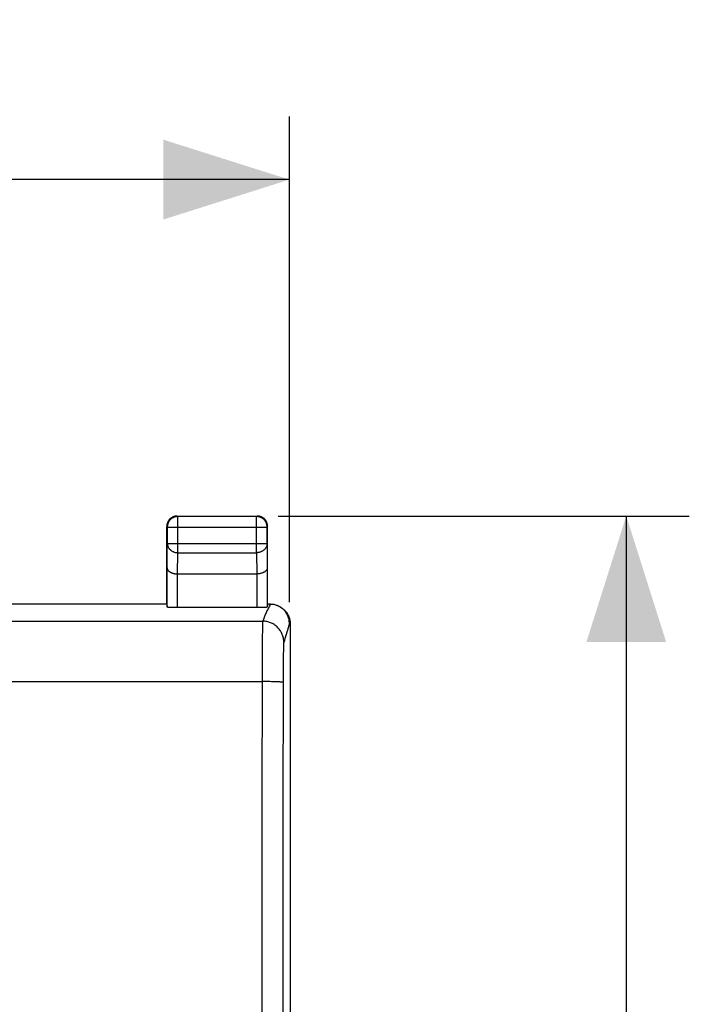
# Model space of a CAD drawing. Units: millimetres. Extents: x -75.1 to 20.7, y -24.5 to 46.3.
# Drawn here: x 4.8 to 20.7, y 12.9 to 36.3 of the extents above; entities that cross this region are included whole.
import ezdxf

# ---------------------------------------------------------------- set-up
doc = ezdxf.new("R2010")
doc.units = ezdxf.units.MM
doc.header["$LTSCALE"] = 36.425481
doc.layers.get('0').update_dxf_attribs({"linetype": 'CONTINUOUS'})
doc.styles.get("Standard").update_dxf_attribs({"font": 'txt', "width": 0.8})
doc.dimstyles.new('DIMSTYLE_1', dxfattribs={"dimtxt": 3, "dimasz": 3, "dimexe": 0.18, "dimexo": 0.0625, "dimgap": 0.09, "dimtad": 1, "dimdec": 1, "dimdsep": 46, "dimtxsty": 'STANDARD', "dimblk": '_FILLED', "dimblk1": '_FILLED', "dimblk2": '_FILLED', "dimcen": 0.09, "dimadec": 0, "dimazin": 0, "dimtfac": 1, "dimtdec": 1, "dimtofl": 0, "dimtmove": 0, "dimatfit": 3, "dimldrblk": '_FILLED', "dimfxl": 1, "dimtolj": 1, "dimarcsym": 0})
doc.dimstyles.new('DIMSTYLE_2', dxfattribs={"dimtxt": 3, "dimasz": 3, "dimexe": 0.18, "dimexo": 0.0625, "dimgap": 0.09, "dimtad": 1, "dimdsep": 46, "dimtxsty": 'STANDARD', "dimblk": '_FILLED', "dimblk1": '_FILLED', "dimblk2": '_FILLED', "dimcen": 0.09, "dimadec": 0, "dimazin": 0, "dimtfac": 1, "dimtofl": 0, "dimtmove": 0, "dimatfit": 3, "dimldrblk": '_FILLED', "dimfxl": 1, "dimtolj": 1, "dimarcsym": 0})

# ---------------------------------------------------------------- blocks, each defined once
blk = doc.blocks.new('_FILLED')
at = {"color": 0, "linetype": 'BYBLOCK'}
blk.add_solid([(0, 0), (-1, 0.3167), (-1, -0.3167)], dxfattribs=at)
blk = doc.blocks.new('*D0')
at = {"color": 0, "linetype": 'CONTINUOUS'}
for p, q in [((-11.168, 22.45), (-11.168, 34)), ((11.168, 22.45), (11.168, 34)), ((-11.168, 32.5), (0, 32.5)), ((11.168, 32.5), (0, 32.5))]:
    blk.add_line(p, q, dxfattribs=at)
at = {"color": 0, "linetype": 'CONTINUOUS', "xscale": 3, "yscale": 3, "zscale": 3, "rotation": 180}
blk.add_blockref('_FILLED', (-11.168, 32.5), dxfattribs=at)
at = {"color": 0, "linetype": 'CONTINUOUS', "xscale": 3, "yscale": 3, "zscale": 3}
blk.add_blockref('_FILLED', (11.168, 32.5), dxfattribs=at)
at = {"color": 0, "linetype": 'CONTINUOUS', "width": 0.714286}
blk.add_text('22,3', height=3, dxfattribs=at).set_placement((-4.286, 33.25))
blk = doc.blocks.new('*D1')
at = {"color": 0, "linetype": 'CONTINUOUS'}
for p, q in [((10.9, 24.5), (20.685, 24.5)), ((19.185, 24.5), (19.185, 0)), ((19.185, -24.5), (19.185, 0)), ((10.9, -24.5), (20.685, -24.5))]:
    blk.add_line(p, q, dxfattribs=at)
at = {"color": 0, "linetype": 'CONTINUOUS', "xscale": 3, "yscale": 3, "zscale": 3}
for p, rotation in [((19.185, 24.5), 90), ((19.185, -24.5), 270)]:
    blk.add_blockref('_FILLED', p, dxfattribs=dict(at, rotation=rotation))
at = {"color": 0, "linetype": 'CONTINUOUS', "width": 0.785714}
blk.add_text('49', height=3, rotation=90, dxfattribs=at).set_placement((18.435, -2.357))

msp = doc.modelspace()

# ---------------------------------------------------------------- linework, layer by layer
at = {"color": 0, "linetype": 'CONTINUOUS'}
for p, q in [((8.273, 24.354), (8.268, 24.343)), ((8.278, 24.365), (8.273, 24.354)), ((8.283, 24.375), (8.278, 24.365)), ((8.29, 24.385), (8.283, 24.375)), ((8.296, 24.395), (8.29, 24.385)), ((8.303, 24.405), (8.296, 24.395)), ((8.311, 24.414), (8.303, 24.405)), ((8.319, 24.423), (8.311, 24.414)), ((8.327, 24.431), (8.319, 24.423)), ((8.336, 24.439), (8.327, 24.431)), ((8.345, 24.447), (8.336, 24.439)), ((8.355, 24.454), (8.345, 24.447)), ((8.365, 24.46), (8.355, 24.454)), ((8.375, 24.467), (8.365, 24.46)), ((8.385, 24.472), (8.375, 24.467)), ((8.396, 24.477), (8.385, 24.472)), ((8.407, 24.482), (8.396, 24.477)), ((8.418, 24.486), (8.407, 24.482)), ((8.43, 24.49), (8.418, 24.486)), ((8.441, 24.493), (8.43, 24.49)), ((8.453, 24.495), (8.441, 24.493)), ((8.464, 24.497), (8.453, 24.495)), ((8.476, 24.499), (8.464, 24.497)), ((8.488, 24.5), (8.476, 24.499)), ((8.5, 24.5), (8.488, 24.5)), ((8.5, 24.5), (10.4, 24.5)), ((10.412, 24.5), (10.4, 24.5)), ((10.424, 24.499), (10.412, 24.5)), ((10.436, 24.497), (10.424, 24.499)), ((10.447, 24.495), (10.436, 24.497)), ((10.459, 24.493), (10.447, 24.495)), ((10.47, 24.49), (10.459, 24.493)), ((10.482, 24.486), (10.47, 24.49)), ((10.493, 24.482), (10.482, 24.486)), ((10.504, 24.477), (10.493, 24.482)), ((10.515, 24.472), (10.504, 24.477)), ((10.525, 24.467), (10.515, 24.472)), ((10.535, 24.46), (10.525, 24.467)), ((10.545, 24.454), (10.535, 24.46)), ((10.555, 24.447), (10.545, 24.454)), ((10.564, 24.439), (10.555, 24.447)), ((10.573, 24.431), (10.564, 24.439)), ((10.581, 24.423), (10.573, 24.431)), ((10.589, 24.414), (10.581, 24.423)), ((10.597, 24.405), (10.589, 24.414)), ((10.604, 24.395), (10.597, 24.405)), ((10.61, 24.385), (10.604, 24.395)), ((10.617, 24.375), (10.61, 24.385)), ((10.622, 24.365), (10.617, 24.375)), ((10.627, 24.354), (10.622, 24.365)), ((10.632, 24.343), (10.627, 24.354)), ((8.251, 24.274), (8.25, 24.262)), ((8.25, 24.262), (8.25, 24.25)), ((8.25, 22.4), (8.25, 24.25)), ((8.253, 24.286), (8.251, 24.274)), ((8.255, 24.297), (8.253, 24.286)), ((8.257, 24.309), (8.255, 24.297)), ((8.26, 24.32), (8.257, 24.309)), ((8.264, 24.332), (8.26, 24.32)), ((8.268, 24.343), (8.264, 24.332)), ((10.636, 24.332), (10.632, 24.343)), ((10.64, 24.32), (10.636, 24.332)), ((10.643, 24.309), (10.64, 24.32)), ((10.645, 24.297), (10.643, 24.309)), ((10.647, 24.286), (10.645, 24.297)), ((10.649, 24.274), (10.647, 24.286)), ((10.65, 24.262), (10.649, 24.274)), ((10.65, 24.25), (10.65, 24.262)), ((10.65, 22.4), (10.65, 24.25)), ((8.257, 23.267), (8.258, 23.261)), ((8.258, 23.261), (8.258, 23.254)), ((8.258, 23.254), (8.26, 23.248)), ((8.26, 23.248), (8.261, 23.242)), ((8.261, 23.242), (8.264, 23.236)), ((8.264, 23.236), (8.266, 23.229)), ((8.266, 23.229), (8.269, 23.223)), ((8.269, 23.223), (8.273, 23.217)), ((8.273, 23.217), (8.277, 23.211)), ((8.277, 23.211), (8.282, 23.205)), ((8.282, 23.205), (8.287, 23.199)), ((8.287, 23.199), (8.293, 23.193)), ((8.293, 23.193), (8.299, 23.188)), ((8.299, 23.188), (8.306, 23.182)), ((8.306, 23.182), (8.313, 23.177)), ((10.594, 23.182), (10.587, 23.177)), ((10.601, 23.188), (10.594, 23.182)), ((10.607, 23.193), (10.601, 23.188)), ((10.613, 23.199), (10.607, 23.193)), ((10.618, 23.205), (10.613, 23.199)), ((10.623, 23.211), (10.618, 23.205)), ((10.627, 23.217), (10.623, 23.211)), ((10.631, 23.223), (10.627, 23.217)), ((10.634, 23.229), (10.631, 23.223)), ((10.636, 23.236), (10.634, 23.229)), ((10.639, 23.242), (10.636, 23.236)), ((10.64, 23.248), (10.639, 23.242)), ((10.642, 23.254), (10.64, 23.248)), ((10.643, 23.267), (10.642, 23.261)), ((10.642, 23.261), (10.642, 23.254)), ((8.313, 23.177), (8.32, 23.172)), ((8.32, 23.172), (8.328, 23.167)), ((8.328, 23.167), (8.337, 23.162)), ((8.337, 23.162), (8.346, 23.157)), ((8.346, 23.157), (8.355, 23.153)), ((8.355, 23.153), (8.365, 23.149)), ((8.365, 23.149), (8.375, 23.145)), ((8.375, 23.145), (8.386, 23.141)), ((8.386, 23.141), (8.397, 23.138)), ((8.397, 23.138), (8.408, 23.135)), ((8.408, 23.135), (8.419, 23.132)), ((8.419, 23.132), (8.431, 23.13)), ((8.431, 23.13), (8.444, 23.128)), ((8.444, 23.128), (8.456, 23.126)), ((8.456, 23.126), (8.469, 23.125)), ((8.469, 23.125), (8.482, 23.123)), ((8.482, 23.123), (8.495, 23.123)), ((8.495, 23.123), (8.508, 23.123)), ((8.507, 23.123), (10.393, 23.123)), ((10.405, 23.123), (10.392, 23.123)), ((10.418, 23.123), (10.405, 23.123)), ((10.431, 23.125), (10.418, 23.123)), ((10.444, 23.126), (10.431, 23.125)), ((10.456, 23.128), (10.444, 23.126)), ((10.469, 23.13), (10.456, 23.128)), ((10.481, 23.132), (10.469, 23.13)), ((10.492, 23.135), (10.481, 23.132)), ((10.503, 23.138), (10.492, 23.135)), ((10.514, 23.141), (10.503, 23.138)), ((10.525, 23.145), (10.514, 23.141)), ((10.535, 23.149), (10.525, 23.145)), ((10.545, 23.153), (10.535, 23.149)), ((10.554, 23.157), (10.545, 23.153)), ((10.563, 23.162), (10.554, 23.157)), ((10.572, 23.167), (10.563, 23.162)), ((10.58, 23.172), (10.572, 23.167)), ((10.587, 23.177), (10.58, 23.172)), ((8.25, 22.4), (4.4, 22.4)), ((8.25, 22.4), (8.257, 22.334)), ((8.258, 22.334), (8.257, 22.334)), ((8.259, 22.333), (8.258, 22.334)), ((8.261, 22.332), (8.259, 22.333)), ((8.263, 22.332), (8.261, 22.332)), ((8.266, 22.331), (8.263, 22.332)), ((8.27, 22.33), (8.266, 22.331)), ((8.274, 22.33), (8.27, 22.33)), ((8.279, 22.329), (8.274, 22.33)), ((8.285, 22.328), (8.279, 22.329)), ((8.291, 22.328), (8.285, 22.328)), ((8.298, 22.327), (8.291, 22.328)), ((8.306, 22.327), (8.298, 22.327)), ((8.314, 22.326), (8.306, 22.327)), ((8.322, 22.326), (8.314, 22.326)), ((8.331, 22.325), (8.322, 22.326)), ((8.341, 22.325), (8.331, 22.325)), ((8.35, 22.324), (8.341, 22.325)), ((8.372, 22.323), (8.35, 22.324)), ((8.394, 22.323), (8.372, 22.323)), ((8.418, 22.322), (8.394, 22.323)), ((8.443, 22.322), (8.418, 22.322)), ((8.468, 22.322), (8.443, 22.322)), ((8.494, 22.321), (8.468, 22.322)), ((10.406, 22.321), (8.494, 22.321)), ((10.432, 22.322), (10.406, 22.321)), ((10.457, 22.322), (10.432, 22.322)), ((10.482, 22.322), (10.457, 22.322)), ((10.506, 22.323), (10.482, 22.322)), ((10.528, 22.323), (10.506, 22.323)), ((10.55, 22.324), (10.528, 22.323)), ((10.559, 22.325), (10.55, 22.324)), ((10.569, 22.325), (10.559, 22.325)), ((10.578, 22.326), (10.569, 22.325)), ((10.586, 22.326), (10.578, 22.326)), ((10.594, 22.327), (10.586, 22.326)), ((10.602, 22.327), (10.594, 22.327)), ((10.609, 22.328), (10.602, 22.327)), ((10.615, 22.328), (10.609, 22.328)), ((10.621, 22.329), (10.615, 22.328)), ((10.626, 22.33), (10.621, 22.329)), ((10.63, 22.33), (10.626, 22.33)), ((10.634, 22.331), (10.63, 22.33)), ((10.637, 22.332), (10.634, 22.331)), ((10.639, 22.332), (10.637, 22.332)), ((10.641, 22.333), (10.639, 22.332)), ((10.642, 22.334), (10.641, 22.333)), ((10.643, 22.334), (10.642, 22.334)), ((10.65, 22.4), (10.643, 22.334)), ((10.717, 22.4), (10.65, 22.4)), ((10.739, 22.399), (10.717, 22.4)), ((10.76, 22.398), (10.739, 22.399)), ((10.782, 22.395), (10.76, 22.398)), ((10.803, 22.392), (10.782, 22.395)), ((10.824, 22.387), (10.803, 22.392)), ((10.844, 22.382), (10.824, 22.387)), ((10.865, 22.375), (10.844, 22.382)), ((10.885, 22.368), (10.865, 22.375)), ((10.904, 22.359), (10.885, 22.368)), ((10.919, 22.352), (10.904, 22.359)), ((10.936, 22.344), (10.919, 22.352)), ((10.924, 22.35), (10.919, 22.352)), ((10.942, 22.34), (10.924, 22.35)), ((10.936, 22.344), (10.941, 22.341)), ((10.941, 22.341), (10.96, 22.331)), ((10.961, 22.328), (10.942, 22.34)), ((10.96, 22.331), (10.978, 22.32)), ((10.979, 22.316), (10.961, 22.328)), ((10.978, 22.32), (10.996, 22.308)), ((10.996, 22.304), (10.979, 22.316)), ((10.996, 22.308), (11.013, 22.295)), ((11.012, 22.29), (10.996, 22.304)), ((11.028, 22.276), (11.012, 22.29)), ((11.013, 22.295), (11.029, 22.281)), ((11.043, 22.26), (11.028, 22.276)), ((11.029, 22.281), (11.045, 22.267)), ((11.058, 22.245), (11.043, 22.26)), ((11.045, 22.267), (11.061, 22.252)), ((11.061, 22.252), (11.075, 22.236)), ((11.071, 22.228), (11.058, 22.245)), ((11.084, 22.211), (11.071, 22.228)), ((11.075, 22.236), (11.089, 22.219)), ((11.096, 22.193), (11.084, 22.211)), ((11.089, 22.219), (11.102, 22.202)), ((11.107, 22.175), (11.096, 22.193)), ((11.102, 22.202), (11.114, 22.184)), ((11.117, 22.156), (11.107, 22.175)), ((11.114, 22.184), (11.125, 22.166)), ((11.127, 22.137), (11.117, 22.156)), ((11.125, 22.166), (11.135, 22.147)), ((11.135, 22.117), (11.127, 22.137)), ((11.135, 22.147), (11.144, 22.128)), ((11.143, 22.097), (11.135, 22.117)), ((11.149, 22.077), (11.143, 22.097)), ((11.144, 22.128), (11.153, 22.109)), ((11.155, 22.056), (11.149, 22.077)), ((11.153, 22.109), (11.16, 22.088)), ((11.159, 22.035), (11.155, 22.056)), ((11.163, 22.014), (11.159, 22.035)), ((11.16, 22.088), (11.167, 22.068)), ((11.165, 21.993), (11.163, 22.014)), ((11.167, 22.068), (11.172, 22.047)), ((11.172, 22.047), (11.177, 22.026)), ((11.177, 22.026), (11.18, 22.005)), ((11.167, 21.971), (11.165, 21.993)), ((11.168, 21.95), (11.167, 21.971)), ((11.18, 22.005), (11.183, 21.984)), ((11.183, 21.984), (11.184, 21.962)), ((11.184, 21.962), (11.185, 21.941)), ((11.185, 21.941), (11.185, -21.941)), ((10.513, 13.155), (10.513, 12.524)), ((11.013, 13.148), (11.013, 12.62))]:
    msp.add_line(p, q, dxfattribs=at)
at = {"color": 9, "linetype": 'CONTINUOUS'}
for p, q in [((8.297, 24.362), (8.29, 24.35)), ((8.303, 24.373), (8.297, 24.362)), ((8.311, 24.384), (8.303, 24.373)), ((8.319, 24.394), (8.311, 24.384)), ((8.327, 24.404), (8.319, 24.394)), ((8.336, 24.414), (8.327, 24.404)), ((8.346, 24.423), (8.336, 24.414)), ((8.356, 24.431), (8.346, 24.423)), ((8.366, 24.439), (8.356, 24.431)), ((8.377, 24.447), (8.366, 24.439)), ((8.388, 24.453), (8.377, 24.447)), ((8.4, 24.46), (8.388, 24.453)), ((8.411, 24.465), (8.4, 24.46)), ((8.423, 24.47), (8.411, 24.465)), ((8.436, 24.475), (8.423, 24.47)), ((8.448, 24.478), (8.436, 24.475)), ((8.461, 24.481), (8.448, 24.478)), ((8.474, 24.484), (8.461, 24.481)), ((8.487, 24.486), (8.474, 24.484)), ((8.5, 24.487), (8.487, 24.486)), ((8.5, 24.5), (8.513, 24.487)), ((8.513, 24.487), (8.5, 24.487)), ((10.387, 24.487), (8.513, 24.487)), ((8.513, 23.628), (8.513, 24.487)), ((10.4, 24.5), (10.387, 24.487)), ((10.4, 24.487), (10.387, 24.487)), ((10.387, 23.628), (10.387, 24.487)), ((10.413, 24.486), (10.4, 24.487)), ((10.426, 24.484), (10.413, 24.486)), ((10.439, 24.481), (10.426, 24.484)), ((10.452, 24.478), (10.439, 24.481)), ((10.464, 24.475), (10.452, 24.478)), ((10.476, 24.47), (10.464, 24.475)), ((10.489, 24.465), (10.476, 24.47)), ((10.5, 24.46), (10.489, 24.465)), ((10.512, 24.453), (10.5, 24.46)), ((10.523, 24.447), (10.512, 24.453)), ((10.534, 24.439), (10.523, 24.447)), ((10.544, 24.431), (10.534, 24.439)), ((10.554, 24.423), (10.544, 24.431)), ((10.564, 24.414), (10.554, 24.423)), ((10.573, 24.404), (10.564, 24.414)), ((10.581, 24.394), (10.573, 24.404)), ((10.589, 24.384), (10.581, 24.394)), ((10.597, 24.373), (10.589, 24.384)), ((10.603, 24.362), (10.597, 24.373)), ((10.61, 24.35), (10.603, 24.362)), ((8.25, 24.25), (8.263, 24.237)), ((8.264, 24.263), (8.263, 24.25)), ((8.263, 24.25), (8.263, 24.237)), ((8.263, 24.237), (10.637, 24.237)), ((8.263, 24.237), (8.263, 23.844)), ((8.266, 24.276), (8.264, 24.263)), ((8.269, 24.289), (8.266, 24.276)), ((8.272, 24.302), (8.269, 24.289)), ((8.275, 24.314), (8.272, 24.302)), ((8.28, 24.326), (8.275, 24.314)), ((8.285, 24.339), (8.28, 24.326)), ((8.29, 24.35), (8.285, 24.339)), ((10.615, 24.339), (10.61, 24.35)), ((10.62, 24.326), (10.615, 24.339)), ((10.625, 24.314), (10.62, 24.326)), ((10.628, 24.302), (10.625, 24.314)), ((10.631, 24.289), (10.628, 24.302)), ((10.634, 24.276), (10.631, 24.289)), ((10.636, 24.263), (10.634, 24.276)), ((10.637, 24.25), (10.636, 24.263)), ((10.637, 24.237), (10.637, 24.25)), ((10.65, 24.25), (10.637, 24.237)), ((10.637, 23.844), (10.637, 24.237)), ((8.257, 23.267), (8.263, 23.844)), ((8.263, 23.844), (10.637, 23.844)), ((8.263, 23.844), (8.263, 23.833)), ((8.263, 23.833), (8.265, 23.822)), ((8.265, 23.822), (8.266, 23.811)), ((8.266, 23.811), (8.269, 23.799)), ((8.269, 23.799), (8.272, 23.788)), ((8.272, 23.788), (8.276, 23.778)), ((8.276, 23.778), (8.28, 23.767)), ((8.28, 23.767), (8.285, 23.756)), ((8.285, 23.756), (8.291, 23.746)), ((8.291, 23.746), (8.297, 23.736)), ((8.297, 23.736), (8.304, 23.727)), ((8.304, 23.727), (8.311, 23.717)), ((8.311, 23.717), (8.319, 23.708)), ((8.319, 23.708), (8.328, 23.7)), ((8.328, 23.7), (8.337, 23.691)), ((8.337, 23.691), (8.346, 23.684)), ((8.346, 23.684), (8.356, 23.676)), ((8.356, 23.676), (8.366, 23.669)), ((8.366, 23.669), (8.377, 23.663)), ((8.377, 23.663), (8.388, 23.657)), ((8.388, 23.657), (8.4, 23.652)), ((8.4, 23.652), (8.412, 23.647)), ((10.5, 23.652), (10.488, 23.647)), ((10.512, 23.657), (10.5, 23.652)), ((10.523, 23.663), (10.512, 23.657)), ((10.534, 23.669), (10.523, 23.663)), ((10.544, 23.676), (10.534, 23.669)), ((10.554, 23.684), (10.544, 23.676)), ((10.563, 23.691), (10.554, 23.684)), ((10.572, 23.7), (10.563, 23.691)), ((10.581, 23.708), (10.572, 23.7)), ((10.589, 23.717), (10.581, 23.708)), ((10.596, 23.727), (10.589, 23.717)), ((10.603, 23.736), (10.596, 23.727)), ((10.609, 23.746), (10.603, 23.736)), ((10.615, 23.756), (10.609, 23.746)), ((10.62, 23.767), (10.615, 23.756)), ((10.624, 23.778), (10.62, 23.767)), ((10.628, 23.788), (10.624, 23.778)), ((10.631, 23.799), (10.628, 23.788)), ((10.634, 23.811), (10.631, 23.799)), ((10.635, 23.822), (10.634, 23.811)), ((10.637, 23.833), (10.635, 23.822)), ((10.637, 23.844), (10.643, 23.267)), ((10.637, 23.844), (10.637, 23.833)), ((8.412, 23.647), (8.424, 23.642)), ((8.424, 23.642), (8.436, 23.639)), ((8.436, 23.639), (8.449, 23.635)), ((8.449, 23.635), (8.461, 23.633)), ((8.461, 23.633), (8.474, 23.631)), ((8.474, 23.631), (8.487, 23.629)), ((8.487, 23.629), (8.5, 23.628)), ((8.5, 23.628), (8.513, 23.628)), ((8.508, 23.123), (8.513, 23.628)), ((8.513, 23.628), (10.387, 23.628)), ((10.4, 23.628), (10.387, 23.628)), ((10.387, 23.628), (10.392, 23.123)), ((10.413, 23.629), (10.4, 23.628)), ((10.426, 23.631), (10.413, 23.629)), ((10.439, 23.633), (10.426, 23.631)), ((10.451, 23.635), (10.439, 23.633)), ((10.464, 23.639), (10.451, 23.635)), ((10.476, 23.642), (10.464, 23.639)), ((10.488, 23.647), (10.476, 23.642)), ((8.257, 22.334), (8.257, 23.267)), ((10.643, 23.267), (10.643, 22.334)), ((8.507, 22.321), (8.507, 23.123)), ((10.393, 23.123), (10.393, 22.321)), ((10.645, 22.265), (10.634, 22.242)), ((10.656, 22.287), (10.645, 22.265)), ((10.668, 22.31), (10.656, 22.287)), ((10.68, 22.332), (10.668, 22.31)), ((10.692, 22.355), (10.68, 22.332)), ((10.705, 22.377), (10.692, 22.355)), ((10.718, 22.4), (10.705, 22.377)), ((10.541, 22.02), (10.534, 21.999)), ((10.549, 22.041), (10.541, 22.02)), ((10.557, 22.063), (10.549, 22.041)), ((10.565, 22.085), (10.557, 22.063)), ((10.574, 22.107), (10.565, 22.085)), ((10.583, 22.13), (10.574, 22.107)), ((10.593, 22.152), (10.583, 22.13)), ((10.602, 22.175), (10.593, 22.152)), ((10.612, 22.197), (10.602, 22.175)), ((10.623, 22.22), (10.612, 22.197)), ((10.634, 22.242), (10.623, 22.22)), ((-10.534, 21.999), (10.534, 21.999)), ((10.527, 21.838), (10.526, 21.767)), ((10.528, 21.885), (10.527, 21.838)), ((10.529, 21.914), (10.528, 21.885)), ((10.53, 21.934), (10.529, 21.914)), ((10.531, 21.948), (10.53, 21.934)), ((10.532, 21.973), (10.531, 21.967)), ((10.531, 21.967), (10.531, 21.96)), ((10.531, 21.96), (10.531, 21.948)), ((10.533, 21.984), (10.532, 21.982)), ((10.532, 21.982), (10.532, 21.979)), ((10.532, 21.979), (10.532, 21.973)), ((10.534, 21.995), (10.533, 21.994)), ((10.533, 21.994), (10.533, 21.992)), ((10.533, 21.992), (10.533, 21.991)), ((10.533, 21.991), (10.533, 21.989)), ((10.533, 21.989), (10.533, 21.987)), ((10.533, 21.987), (10.533, 21.984)), ((10.558, 21.998), (10.534, 21.999)), ((10.534, 21.999), (10.534, 21.998)), ((10.534, 21.998), (10.534, 21.997)), ((10.534, 21.997), (10.534, 21.995)), ((10.582, 21.996), (10.558, 21.998)), ((10.605, 21.994), (10.582, 21.996)), ((10.629, 21.99), (10.605, 21.994)), ((10.652, 21.985), (10.629, 21.99)), ((10.675, 21.978), (10.652, 21.985)), ((10.698, 21.971), (10.675, 21.978)), ((10.72, 21.963), (10.698, 21.971)), ((10.742, 21.953), (10.72, 21.963)), ((10.763, 21.943), (10.742, 21.953)), ((10.784, 21.932), (10.763, 21.943)), ((10.804, 21.919), (10.784, 21.932)), ((10.824, 21.906), (10.804, 21.919)), ((10.843, 21.892), (10.824, 21.906)), ((10.861, 21.877), (10.843, 21.892)), ((10.879, 21.861), (10.861, 21.877)), ((10.896, 21.844), (10.879, 21.861)), ((10.912, 21.826), (10.896, 21.844)), ((10.927, 21.808), (10.912, 21.826)), ((10.941, 21.789), (10.927, 21.808)), ((10.955, 21.769), (10.941, 21.789)), ((11.123, 21.787), (11.108, 21.735)), ((11.138, 21.84), (11.123, 21.787)), ((11.153, 21.894), (11.138, 21.84)), ((11.168, 21.95), (11.153, 21.894)), ((11.185, 21.941), (11.168, 21.95)), ((10.524, 21.643), (10.521, 21.435)), ((10.526, 21.767), (10.524, 21.643)), ((10.967, 21.749), (10.955, 21.769)), ((10.978, 21.728), (10.967, 21.749)), ((10.989, 21.707), (10.978, 21.728)), ((10.998, 21.685), (10.989, 21.707)), ((11.006, 21.663), (10.998, 21.685)), ((11.014, 21.64), (11.006, 21.663)), ((11.02, 21.617), (11.014, 21.64)), ((11.025, 21.594), (11.02, 21.617)), ((11.029, 21.57), (11.025, 21.594)), ((11.032, 21.547), (11.029, 21.57)), ((11.034, 21.523), (11.032, 21.547)), ((11.048, 21.543), (11.034, 21.499)), ((11.063, 21.588), (11.048, 21.543)), ((11.078, 21.635), (11.063, 21.588)), ((11.093, 21.685), (11.078, 21.635)), ((11.108, 21.735), (11.093, 21.685)), ((10.521, 21.435), (10.519, 21.077)), ((11.026, 21.345), (11.024, 21.296)), ((11.027, 21.377), (11.026, 21.345)), ((11.028, 21.42), (11.027, 21.402)), ((11.027, 21.402), (11.027, 21.377)), ((11.029, 21.436), (11.028, 21.42)), ((11.03, 21.457), (11.029, 21.447)), ((11.029, 21.447), (11.029, 21.436)), ((11.031, 21.468), (11.03, 21.463)), ((11.03, 21.463), (11.03, 21.457)), ((11.032, 21.48), (11.031, 21.478)), ((11.031, 21.478), (11.031, 21.473)), ((11.031, 21.473), (11.031, 21.468)), ((11.033, 21.491), (11.032, 21.49)), ((11.032, 21.49), (11.032, 21.488)), ((11.032, 21.488), (11.032, 21.486)), ((11.032, 21.486), (11.032, 21.484)), ((11.032, 21.484), (11.032, 21.482)), ((11.032, 21.482), (11.032, 21.48)), ((11.034, 21.497), (11.033, 21.496)), ((11.033, 21.496), (11.033, 21.495)), ((11.033, 21.495), (11.033, 21.494)), ((11.033, 21.494), (11.033, 21.493)), ((11.033, 21.493), (11.033, 21.491)), ((11.034, 21.499), (11.034, 21.523)), ((11.034, 21.499), (11.034, 21.498)), ((11.034, 21.499), (11.034, 21.499)), ((11.034, 21.498), (11.034, 21.497)), ((10.519, 21.077), (10.516, 17.388)), ((11.021, 21.124), (11.02, 20.981)), ((11.023, 21.226), (11.021, 21.124)), ((11.024, 21.296), (11.023, 21.226)), ((11.02, 20.981), (11.018, 20.784)), ((11.018, 20.784), (11.015, 17.374)), ((-10.565, 20.562), (10.518, 20.562)), ((10.588, 20.562), (10.518, 20.562)), ((10.657, 20.562), (10.588, 20.562)), ((10.702, 20.561), (10.657, 20.562)), ((10.744, 20.56), (10.702, 20.561)), ((10.785, 20.559), (10.744, 20.56)), ((10.824, 20.558), (10.785, 20.559)), ((10.86, 20.557), (10.824, 20.558)), ((10.892, 20.555), (10.86, 20.557)), ((10.908, 20.554), (10.892, 20.555)), ((10.922, 20.554), (10.908, 20.554)), ((10.935, 20.553), (10.922, 20.554)), ((10.948, 20.552), (10.935, 20.553)), ((10.959, 20.551), (10.948, 20.552)), ((10.97, 20.55), (10.959, 20.551)), ((10.979, 20.549), (10.97, 20.55)), ((10.988, 20.549), (10.979, 20.549)), ((10.995, 20.548), (10.988, 20.549)), ((11.002, 20.547), (10.995, 20.548)), ((11.007, 20.546), (11.002, 20.547)), ((11.011, 20.545), (11.007, 20.546)), ((11.015, 20.544), (11.011, 20.545)), ((11.017, 20.543), (11.015, 20.544)), ((11.018, 20.542), (11.017, 20.543)), ((10.516, 17.388), (10.513, 13.155)), ((11.015, 17.374), (11.013, 13.148))]:
    msp.add_line(p, q, dxfattribs=at)

# ---------------------------------------------------------------- dimensions: what is measured, and where the dimension line sits
at = {"color": 0, "linetype": 'CONTINUOUS'}
dim = msp.add_linear_dim(base=(11.168, 32.5), p1=(-11.168, 22.45), p2=(11.168, 22.45), dimstyle='DIMSTYLE_1', dxfattribs=at)
dim.commit()
dim.dimension.update_dxf_attribs({"geometry": '*D0', "text_midpoint": (0, 34.75), "dimtype": 160})
dim = msp.add_linear_dim(base=(19.185, 24.5), p1=(10.9, -24.5), p2=(10.9, 24.5), angle=90, dimstyle='DIMSTYLE_2', dxfattribs=at)
dim.commit()
dim.dimension.update_dxf_attribs({"geometry": '*D1', "text_midpoint": (16.935, 0), "dimtype": 160})

doc.saveas('drawing.dxf')
